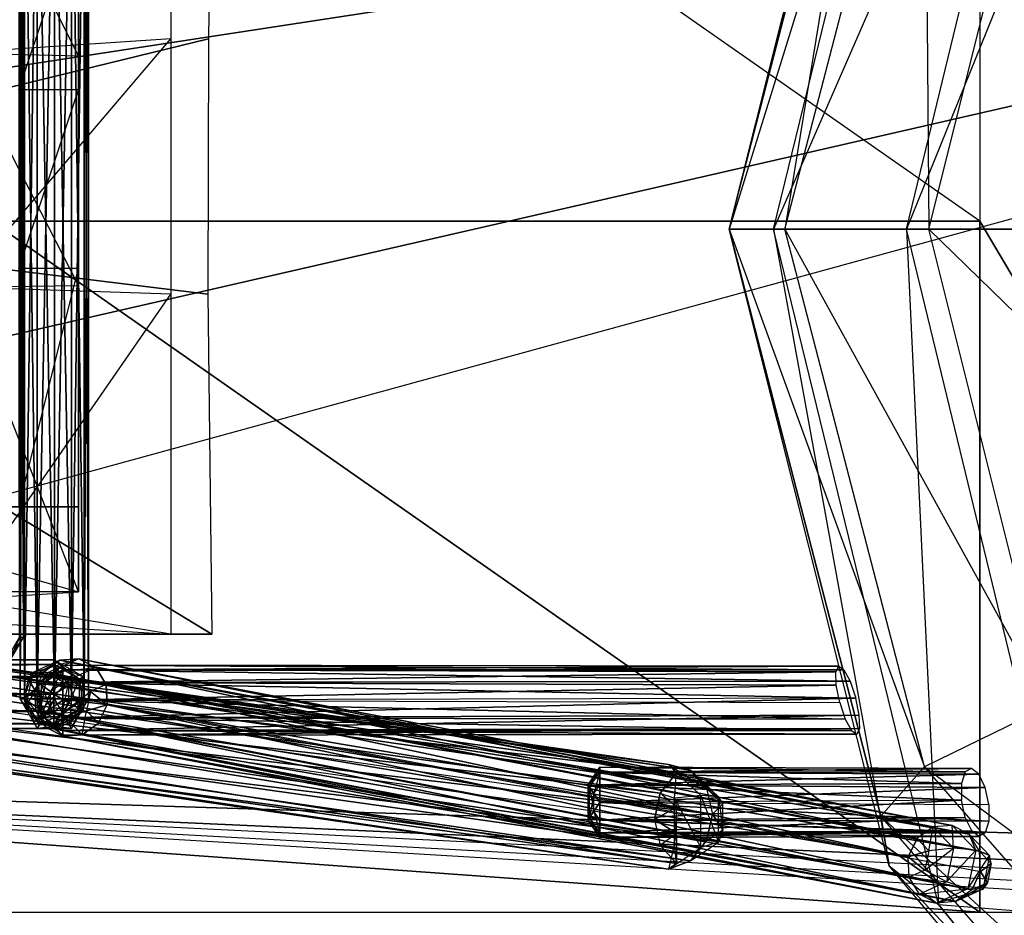
# Model space of a CAD drawing. Units: metres. Extents: x -1.19 to -0.621, y -0.17 to -0.021.
# Drawn here: x -0.81 to -0.774, y -0.12 to -0.087 of the extents above; entities that cross this region are included whole.
import ezdxf

# ---------------------------------------------------------------- set-up
doc = ezdxf.new("R2010")
doc.units = ezdxf.units.M

msp = doc.modelspace()

# ---------------------------------------------------------------- linework, layer by layer
for points in [[(-0.681768, -0.069529, -0.023832), (-0.681768, -0.120188, -0.023832), (-0.847393, -0.114958, -0.023832)], [(-0.847393, -0.082194, -0.023832), (-0.847393, -0.094858, -0.023832), (-0.681768, -0.069529, -0.023832)], [(-0.847393, -0.094858, -0.023832), (-0.847393, -0.107523, -0.023832), (-0.681768, -0.069529, -0.023832)], [(-0.847393, -0.107523, -0.023832), (-0.847393, -0.114958, -0.023832), (-0.681768, -0.069529, -0.023832)], [(-0.774893, -0.069529, 0.043249), (-0.774893, -0.094858, 0.043249), (-0.811143, -0.069529, 0.042885)], [(-0.774893, -0.094858, 0.043249), (-0.811143, -0.069529, 0.042885), (-0.811143, -0.094858, 0.042885)], [(-0.774893, -0.069529, 0.043249), (-0.774893, -0.094858, 0.043249), (-0.759893, -0.120188, 0.004603)], [(-0.774893, -0.069529, 0.043249), (-0.759893, -0.120188, 0.004603), (-0.759893, -0.069529, 0.004603)], [(-0.782455, -0.095154, 0.065178), (-0.776413, -0.070394, 0.063687), (-0.771486, -0.070005, 0.049519)], [(-0.777582, -0.095154, 0.050966), (-0.771486, -0.070005, 0.049519), (-0.782455, -0.095154, 0.065178)], [(-0.777582, -0.095154, 0.050966), (-0.771486, -0.070005, 0.049519), (-0.767461, -0.070134, 0.037761)], [(-0.773521, -0.095154, 0.038649), (-0.767461, -0.070134, 0.037761), (-0.777582, -0.095154, 0.050966)], [(-0.784079, -0.095154, 0.074653), (-0.778216, -0.07182, 0.074005), (-0.776413, -0.070394, 0.063687)], [(-0.782455, -0.095154, 0.065178), (-0.776413, -0.070394, 0.063687), (-0.784079, -0.095154, 0.074653)], [(-0.784079, -0.095154, 0.083654), (-0.77852, -0.073634, 0.083804), (-0.778216, -0.07182, 0.074005)], [(-0.784079, -0.095154, 0.074653), (-0.778216, -0.07182, 0.074005), (-0.784079, -0.095154, 0.083654)], [(-0.784079, -0.095154, 0.083654), (-0.77852, -0.073634, 0.083804), (-0.782048, -0.095154, 0.095024)], [(-0.782048, -0.095154, 0.095024), (-0.776918, -0.075449, 0.094987), (-0.77852, -0.073634, 0.083804)], [(-0.782048, -0.095154, 0.095024), (-0.776918, -0.075449, 0.094987), (-0.77677, -0.095154, 0.105446)], [(-0.77677, -0.095154, 0.105446), (-0.77239, -0.077653, 0.105059), (-0.776918, -0.075449, 0.094987)], [(-0.809914, -0.077659, 0.085895), (-0.809914, -0.11237, 0.085895), (-0.810083, -0.11237, 0.086316)], [(-0.809914, -0.077659, 0.085895), (-0.810083, -0.11237, 0.086316), (-0.810083, -0.077659, 0.086316)], [(-0.810083, -0.077659, 0.086316), (-0.810083, -0.11237, 0.086316), (-0.809914, -0.11237, 0.086738)], [(-0.810083, -0.077659, 0.086316), (-0.809914, -0.11237, 0.086738), (-0.809914, -0.077659, 0.086738)], [(-0.809454, -0.077659, 0.085586), (-0.809454, -0.11237, 0.085586), (-0.809914, -0.11237, 0.085895)], [(-0.809454, -0.077659, 0.085586), (-0.809914, -0.11237, 0.085895), (-0.809914, -0.077659, 0.085895)], [(-0.809914, -0.077659, 0.086738), (-0.809914, -0.11237, 0.086738), (-0.809454, -0.11237, 0.087046)], [(-0.809914, -0.077659, 0.086738), (-0.809454, -0.11237, 0.087046), (-0.809454, -0.077659, 0.087046)], [(-0.808825, -0.077659, 0.085473), (-0.808825, -0.11237, 0.085473), (-0.809454, -0.11237, 0.085586)], [(-0.808825, -0.077659, 0.085473), (-0.809454, -0.11237, 0.085586), (-0.809454, -0.077659, 0.085586)], [(-0.809454, -0.077659, 0.087046), (-0.809454, -0.11237, 0.087046), (-0.808825, -0.11237, 0.087159)], [(-0.809454, -0.077659, 0.087046), (-0.808825, -0.11237, 0.087159), (-0.808825, -0.077659, 0.087159)], [(-0.808825, -0.077659, 0.085473), (-0.808825, -0.11237, 0.085473), (-0.808197, -0.11237, 0.085586)], [(-0.808825, -0.077659, 0.085473), (-0.808197, -0.11237, 0.085586), (-0.808197, -0.077659, 0.085586)], [(-0.808197, -0.077659, 0.087046), (-0.808197, -0.11237, 0.087046), (-0.808825, -0.11237, 0.087159)], [(-0.808197, -0.077659, 0.087046), (-0.808825, -0.11237, 0.087159), (-0.808825, -0.077659, 0.087159)], [(-0.808197, -0.077659, 0.085586), (-0.808197, -0.11237, 0.085586), (-0.807737, -0.11237, 0.085895)], [(-0.808197, -0.077659, 0.085586), (-0.807737, -0.11237, 0.085895), (-0.807737, -0.077659, 0.085895)], [(-0.807737, -0.077659, 0.086738), (-0.807737, -0.11237, 0.086738), (-0.808197, -0.11237, 0.087046)], [(-0.807737, -0.077659, 0.086738), (-0.808197, -0.11237, 0.087046), (-0.808197, -0.077659, 0.087046)], [(-0.807737, -0.077659, 0.085895), (-0.807737, -0.11237, 0.085895), (-0.807568, -0.11237, 0.086316)], [(-0.807737, -0.077659, 0.085895), (-0.807568, -0.11237, 0.086316), (-0.807568, -0.077659, 0.086316)], [(-0.807568, -0.077659, 0.086316), (-0.807568, -0.11237, 0.086316), (-0.807737, -0.11237, 0.086738)], [(-0.807568, -0.077659, 0.086316), (-0.807737, -0.11237, 0.086738), (-0.807737, -0.077659, 0.086738)], [(-0.77677, -0.095154, 0.105446), (-0.77239, -0.077653, 0.105059), (-0.765806, -0.095154, 0.114921)], [(-0.824702, -0.078812, 0.068757), (-0.803048, -0.078812, 0.066961), (-0.82871, -0.094408, 0.068757)], [(-0.803048, -0.078812, 0.066961), (-0.803175, -0.08817, 0.066577), (-0.82871, -0.094408, 0.068757)], [(-0.812316, -0.080084, 0.063719), (-0.812316, -0.088679, 0.062511), (-0.804549, -0.078812, 0.062398)], [(-0.804549, -0.078812, 0.062398), (-0.804549, -0.08817, 0.062398), (-0.812316, -0.088679, 0.062511)], [(-0.807945, -0.080371, 0.052927), (-0.807945, -0.088794, 0.055345), (-0.812316, -0.080084, 0.063719)], [(-0.812316, -0.080084, 0.063719), (-0.812316, -0.088679, 0.062511), (-0.807945, -0.088794, 0.055345)], [(-0.810108, -0.079866, 0.111365), (-0.810108, -0.110118, 0.111365), (-0.809961, -0.110118, 0.111732)], [(-0.810108, -0.079866, 0.111365), (-0.809961, -0.110118, 0.111732), (-0.809961, -0.079866, 0.111732)], [(-0.809961, -0.079866, 0.111732), (-0.809961, -0.110118, 0.111732), (-0.810108, -0.110118, 0.1121)], [(-0.809961, -0.079866, 0.111732), (-0.810108, -0.110118, 0.1121), (-0.810108, -0.079866, 0.1121)], [(-0.807945, -0.083491, 0.039256), (-0.807945, -0.090041, 0.038651), (-0.807945, -0.080371, 0.052927)], [(-0.807945, -0.080371, 0.052927), (-0.807945, -0.088794, 0.055345), (-0.807945, -0.090041, 0.038651)], [(-0.810131, -0.083491, 0.036138), (-0.810131, -0.090041, 0.036339), (-0.807945, -0.083491, 0.039256)], [(-0.807945, -0.083491, 0.039256), (-0.807945, -0.090041, 0.038651), (-0.810131, -0.090041, 0.036339)], [(-0.803175, -0.08817, 0.066577), (-0.803193, -0.097528, 0.066523), (-0.82871, -0.094408, 0.068757)], [(-0.812316, -0.088679, 0.062511), (-0.812316, -0.097273, 0.062339), (-0.804549, -0.08817, 0.062398)], [(-0.804549, -0.08817, 0.062398), (-0.804549, -0.097528, 0.062398), (-0.812316, -0.097273, 0.062339)], [(-0.807945, -0.088794, 0.055345), (-0.807945, -0.097216, 0.05569), (-0.812316, -0.088679, 0.062511)], [(-0.812316, -0.088679, 0.062511), (-0.812316, -0.097273, 0.062339), (-0.807945, -0.097216, 0.05569)], [(-0.807945, -0.090041, 0.038651), (-0.807945, -0.096592, 0.038565), (-0.807945, -0.088794, 0.055345)], [(-0.807945, -0.088794, 0.055345), (-0.807945, -0.097216, 0.05569), (-0.807945, -0.096592, 0.038565)], [(-0.810131, -0.090041, 0.036339), (-0.810131, -0.096592, 0.036368), (-0.807945, -0.090041, 0.038651)], [(-0.807945, -0.090041, 0.038651), (-0.807945, -0.096592, 0.038565), (-0.810131, -0.096592, 0.036368)], [(-0.803193, -0.097528, 0.066523), (-0.803048, -0.110005, 0.066961), (-0.82871, -0.094408, 0.068757)], [(-0.803048, -0.110005, 0.066961), (-0.824702, -0.110005, 0.068757), (-0.82871, -0.094408, 0.068757)], [(-0.811143, -0.120188, 0.042885), (-0.774893, -0.120188, 0.043249), (-0.811143, -0.094858, 0.042885)], [(-0.811143, -0.094858, 0.042885), (-0.774893, -0.120188, 0.043249), (-0.774893, -0.094858, 0.043249)], [(-0.774893, -0.094858, 0.043249), (-0.774893, -0.120188, 0.043249), (-0.759893, -0.120188, 0.004603)], [(-0.776918, -0.114858, 0.094987), (-0.782048, -0.095154, 0.095024), (-0.784079, -0.095154, 0.083654)], [(-0.77852, -0.116673, 0.083804), (-0.784079, -0.095154, 0.083654), (-0.776918, -0.114858, 0.094987)], [(-0.77852, -0.116673, 0.083804), (-0.784079, -0.095154, 0.083654), (-0.784079, -0.095154, 0.074653)], [(-0.778216, -0.118488, 0.074005), (-0.784079, -0.095154, 0.074653), (-0.77852, -0.116673, 0.083804)], [(-0.778216, -0.118488, 0.074005), (-0.784079, -0.095154, 0.074653), (-0.782455, -0.095154, 0.065178)], [(-0.776413, -0.119914, 0.063687), (-0.782455, -0.095154, 0.065178), (-0.778216, -0.118488, 0.074005)], [(-0.776413, -0.119914, 0.063687), (-0.782455, -0.095154, 0.065178), (-0.777582, -0.095154, 0.050966)], [(-0.77239, -0.112654, 0.105059), (-0.77677, -0.095154, 0.105446), (-0.782048, -0.095154, 0.095024)], [(-0.776918, -0.114858, 0.094987), (-0.782048, -0.095154, 0.095024), (-0.77239, -0.112654, 0.105059)], [(-0.771486, -0.120303, 0.049519), (-0.777582, -0.095154, 0.050966), (-0.776413, -0.119914, 0.063687)], [(-0.771486, -0.120303, 0.049519), (-0.777582, -0.095154, 0.050966), (-0.773521, -0.095154, 0.038649)], [(-0.762517, -0.109024, 0.114429), (-0.765806, -0.095154, 0.114921), (-0.77677, -0.095154, 0.105446)], [(-0.77239, -0.112654, 0.105059), (-0.77677, -0.095154, 0.105446), (-0.762517, -0.109024, 0.114429)], [(-0.810131, -0.096592, 0.036368), (-0.810131, -0.105326, 0.036138), (-0.807945, -0.096592, 0.038565)], [(-0.807945, -0.096592, 0.038565), (-0.807945, -0.105326, 0.039256), (-0.810131, -0.105326, 0.036138)], [(-0.807945, -0.096592, 0.038565), (-0.807945, -0.105326, 0.039256), (-0.807945, -0.097216, 0.05569)], [(-0.807945, -0.097216, 0.05569), (-0.807945, -0.108445, 0.052927), (-0.812316, -0.097273, 0.062339)], [(-0.812316, -0.097273, 0.062339), (-0.812316, -0.108733, 0.063719), (-0.804549, -0.097528, 0.062398)], [(-0.812316, -0.097273, 0.062339), (-0.812316, -0.108733, 0.063719), (-0.807945, -0.108445, 0.052927)], [(-0.807945, -0.097216, 0.05569), (-0.807945, -0.108445, 0.052927), (-0.807945, -0.105326, 0.039256)], [(-0.804549, -0.097528, 0.062398), (-0.804549, -0.110005, 0.062398), (-0.812316, -0.108733, 0.063719)], [(-0.810131, -0.105326, 0.036138), (-0.82106, -0.105326, 0.036377), (-0.807945, -0.105326, 0.039256)], [(-0.807945, -0.105326, 0.039256), (-0.818874, -0.105326, 0.042853), (-0.82106, -0.105326, 0.036377)], [(-0.807945, -0.108445, 0.052927), (-0.819602, -0.108445, 0.047171), (-0.818874, -0.105326, 0.042853)], [(-0.807945, -0.105326, 0.039256), (-0.818874, -0.105326, 0.042853), (-0.807945, -0.108445, 0.052927)], [(-0.807945, -0.108445, 0.052927), (-0.819602, -0.108445, 0.047171), (-0.812316, -0.108733, 0.063719)], [(-0.804549, -0.110005, 0.062398), (-0.828345, -0.110005, 0.06444), (-0.825431, -0.108733, 0.064435)], [(-0.812316, -0.108733, 0.063719), (-0.825431, -0.108733, 0.064435), (-0.804549, -0.110005, 0.062398)], [(-0.82471, -0.109639, 0.084956), (-0.786307, -0.114781, 0.046653), (-0.823904, -0.109333, 0.085289)], [(-0.823904, -0.109333, 0.085289), (-0.786307, -0.114781, 0.046653), (-0.7855, -0.114988, 0.047019)], [(-0.823904, -0.109333, 0.085289), (-0.7855, -0.114988, 0.047019), (-0.823097, -0.10954, 0.085655)], [(-0.825301, -0.110376, 0.084744), (-0.786019, -0.115087, 0.04632), (-0.82471, -0.109639, 0.084956)], [(-0.82471, -0.109639, 0.084956), (-0.786019, -0.115087, 0.04632), (-0.786307, -0.114781, 0.046653)], [(-0.823097, -0.10954, 0.085655), (-0.7855, -0.114988, 0.047019), (-0.78491, -0.115653, 0.047319)], [(-0.823097, -0.10954, 0.085655), (-0.78491, -0.115653, 0.047319), (-0.822507, -0.110205, 0.085955)], [(-0.804549, -0.110005, 0.062398), (-0.828345, -0.110005, 0.06444), (-0.803048, -0.110005, 0.066961)], [(-0.803048, -0.110005, 0.066961), (-0.824702, -0.110005, 0.068757), (-0.828345, -0.110005, 0.06444)], [(-0.825517, -0.111346, 0.084711), (-0.786609, -0.115824, 0.046109), (-0.825301, -0.110376, 0.084744)], [(-0.825301, -0.110376, 0.084744), (-0.786609, -0.115824, 0.046109), (-0.786019, -0.115087, 0.04632)], [(-0.822507, -0.110205, 0.085955), (-0.78491, -0.115653, 0.047319), (-0.784694, -0.116597, 0.047474)], [(-0.822507, -0.110205, 0.085955), (-0.784694, -0.116597, 0.047474), (-0.822291, -0.111149, 0.086109)], [(-0.810509, -0.111067, 0.111732), (-0.809961, -0.110118, 0.111732), (-0.810582, -0.11094, 0.1121)], [(-0.810582, -0.11094, 0.1121), (-0.810108, -0.110118, 0.1121), (-0.809961, -0.110118, 0.111732)], [(-0.810509, -0.111067, 0.111732), (-0.809961, -0.110118, 0.111732), (-0.810108, -0.110118, 0.111365)], [(-0.843551, -0.111108, 0.085895), (-0.80884, -0.111108, 0.085895), (-0.80884, -0.110939, 0.086316)], [(-0.843551, -0.111108, 0.085895), (-0.80884, -0.110939, 0.086316), (-0.843551, -0.110939, 0.086316)], [(-0.843551, -0.110939, 0.086316), (-0.80884, -0.110939, 0.086316), (-0.80884, -0.111108, 0.086738)], [(-0.843551, -0.110939, 0.086316), (-0.80884, -0.111108, 0.086738), (-0.843551, -0.111108, 0.086738)], [(-0.843551, -0.111568, 0.085586), (-0.80884, -0.111568, 0.085586), (-0.80884, -0.111108, 0.085895)], [(-0.843551, -0.111568, 0.085586), (-0.80884, -0.111108, 0.085895), (-0.843551, -0.111108, 0.085895)], [(-0.843551, -0.111108, 0.086738), (-0.80884, -0.111108, 0.086738), (-0.80884, -0.111568, 0.087046)], [(-0.843551, -0.111108, 0.086738), (-0.80884, -0.111568, 0.087046), (-0.843551, -0.111568, 0.087046)], [(-0.822507, -0.112119, 0.086076), (-0.784694, -0.116597, 0.047474), (-0.822291, -0.111149, 0.086109)], [(-0.809214, -0.111378, 0.085118), (-0.809789, -0.111637, 0.085985), (-0.808624, -0.110955, 0.085249)], [(-0.808624, -0.110955, 0.085249), (-0.809619, -0.111405, 0.08675), (-0.809789, -0.111637, 0.085985)], [(-0.808624, -0.110955, 0.085249), (-0.809619, -0.111405, 0.08675), (-0.807924, -0.110899, 0.085427)], [(-0.807924, -0.110899, 0.085427), (-0.809073, -0.111418, 0.087161), (-0.809619, -0.111405, 0.08675)], [(-0.809416, -0.111775, 0.08586), (-0.808513, -0.11113, 0.08586), (-0.808513, -0.111303, 0.085215)], [(-0.809416, -0.111775, 0.08586), (-0.808513, -0.11113, 0.08586), (-0.809295, -0.111861, 0.086504)], [(-0.809295, -0.111861, 0.086504), (-0.808513, -0.111303, 0.086504), (-0.808513, -0.11113, 0.08586)], [(-0.777197, -0.117491, 0.029868), (-0.809214, -0.111378, 0.085118), (-0.808624, -0.110955, 0.085249)], [(-0.807924, -0.110899, 0.085427), (-0.809073, -0.111418, 0.087161), (-0.807301, -0.111223, 0.085606)], [(-0.807751, -0.111568, 0.086316), (-0.80884, -0.110939, 0.086316), (-0.80884, -0.111108, 0.085895)], [(-0.807751, -0.111568, 0.086316), (-0.80884, -0.110939, 0.086316), (-0.807897, -0.111652, 0.086738)], [(-0.807897, -0.111652, 0.086738), (-0.80884, -0.111108, 0.086738), (-0.80884, -0.110939, 0.086316)], [(-0.807897, -0.111652, 0.085895), (-0.80884, -0.111108, 0.085895), (-0.80884, -0.111568, 0.085586)], [(-0.807897, -0.111652, 0.085895), (-0.80884, -0.111108, 0.085895), (-0.807751, -0.111568, 0.086316)], [(-0.807897, -0.111652, 0.086738), (-0.80884, -0.111108, 0.086738), (-0.808295, -0.111882, 0.087046)], [(-0.808295, -0.111882, 0.087046), (-0.80884, -0.111568, 0.087046), (-0.80884, -0.111108, 0.086738)], [(-0.776606, -0.117069, 0.029999), (-0.808624, -0.110955, 0.085249), (-0.807924, -0.110899, 0.085427)], [(-0.777197, -0.117491, 0.029868), (-0.808624, -0.110955, 0.085249), (-0.776606, -0.117069, 0.029999)], [(-0.808513, -0.111303, 0.085215), (-0.78007, -0.111174, 0.08586), (-0.808513, -0.11113, 0.08586)], [(-0.808513, -0.11113, 0.08586), (-0.78007, -0.111174, 0.08586), (-0.779877, -0.111301, 0.086492)], [(-0.808513, -0.11113, 0.08586), (-0.779877, -0.111301, 0.086492), (-0.808513, -0.111303, 0.086504)], [(-0.808513, -0.111303, 0.085215), (-0.780174, -0.111381, 0.085228), (-0.78007, -0.111174, 0.08586)], [(-0.776606, -0.117069, 0.029999), (-0.807924, -0.110899, 0.085427), (-0.775906, -0.117012, 0.030178)], [(-0.775906, -0.117012, 0.030178), (-0.807924, -0.110899, 0.085427), (-0.807301, -0.111223, 0.085606)], [(-0.825517, -0.111346, 0.084711), (-0.786826, -0.116794, 0.046076), (-0.786609, -0.115824, 0.046109)], [(-0.825517, -0.111346, 0.084711), (-0.786826, -0.116794, 0.046076), (-0.786609, -0.117738, 0.04623)], [(-0.825517, -0.111346, 0.084711), (-0.786609, -0.117738, 0.04623), (-0.825301, -0.11229, 0.084866)], [(-0.809789, -0.111637, 0.085985), (-0.809933, -0.112348, 0.085986), (-0.809619, -0.111405, 0.08675)], [(-0.809619, -0.111405, 0.08675), (-0.80987, -0.112637, 0.086751), (-0.809933, -0.112348, 0.085986)], [(-0.809619, -0.111405, 0.08675), (-0.80987, -0.112637, 0.086751), (-0.809073, -0.111418, 0.087161)], [(-0.809073, -0.111418, 0.087161), (-0.809362, -0.112841, 0.087162), (-0.80987, -0.112637, 0.086751)], [(-0.809536, -0.112053, 0.085071), (-0.809214, -0.111378, 0.085118), (-0.809789, -0.111637, 0.085985)], [(-0.777518, -0.118167, 0.029821), (-0.809536, -0.112053, 0.085071), (-0.809214, -0.111378, 0.085118)], [(-0.809295, -0.111861, 0.085215), (-0.808513, -0.111303, 0.085215), (-0.809416, -0.111775, 0.08586)], [(-0.809073, -0.111418, 0.087161), (-0.809362, -0.112841, 0.087162), (-0.808296, -0.111673, 0.087108)], [(-0.809295, -0.111861, 0.085215), (-0.808513, -0.111303, 0.085215), (-0.808513, -0.111775, 0.084743)], [(-0.809295, -0.111861, 0.086504), (-0.808513, -0.111303, 0.086504), (-0.808965, -0.112097, 0.086976)], [(-0.777518, -0.118167, 0.029821), (-0.809214, -0.111378, 0.085118), (-0.777197, -0.117491, 0.029868)], [(-0.807301, -0.111223, 0.085606), (-0.808296, -0.111673, 0.087108), (-0.809073, -0.111418, 0.087161)], [(-0.808965, -0.112097, 0.086976), (-0.808513, -0.111775, 0.086976), (-0.808513, -0.111303, 0.086504)], [(-0.808513, -0.111303, 0.086504), (-0.779877, -0.111301, 0.086492), (-0.779646, -0.111728, 0.086954)], [(-0.808513, -0.111775, 0.084743), (-0.780174, -0.111381, 0.085228), (-0.808513, -0.111303, 0.085215)], [(-0.808513, -0.111303, 0.086504), (-0.779646, -0.111728, 0.086954), (-0.808513, -0.111775, 0.086976)], [(-0.808513, -0.111775, 0.084743), (-0.78016, -0.111866, 0.084765), (-0.780174, -0.111381, 0.085228)], [(-0.807301, -0.111223, 0.085606), (-0.808296, -0.111673, 0.087108), (-0.806923, -0.111842, 0.085738)], [(-0.775906, -0.117012, 0.030178), (-0.807301, -0.111223, 0.085606), (-0.775284, -0.117337, 0.030357)], [(-0.775284, -0.117337, 0.030357), (-0.807301, -0.111223, 0.085606), (-0.806923, -0.111842, 0.085738)], [(-0.843551, -0.112197, 0.085473), (-0.80884, -0.112197, 0.085473), (-0.80884, -0.111568, 0.085586)], [(-0.843551, -0.112197, 0.085473), (-0.80884, -0.111568, 0.085586), (-0.843551, -0.111568, 0.085586)], [(-0.843551, -0.111568, 0.087046), (-0.80884, -0.111568, 0.087046), (-0.80884, -0.112197, 0.087159)], [(-0.843551, -0.111568, 0.087046), (-0.80884, -0.112197, 0.087159), (-0.843551, -0.112197, 0.087159)], [(-0.809536, -0.112053, 0.085071), (-0.809789, -0.111637, 0.085985), (-0.809933, -0.112348, 0.085986)], [(-0.809416, -0.113064, 0.08586), (-0.809416, -0.111775, 0.08586), (-0.809295, -0.111861, 0.085215)], [(-0.809416, -0.113064, 0.08586), (-0.809416, -0.111775, 0.08586), (-0.809295, -0.112977, 0.086504)], [(-0.809295, -0.112977, 0.086504), (-0.809295, -0.111861, 0.086504), (-0.809416, -0.111775, 0.08586)], [(-0.809295, -0.112977, 0.085215), (-0.809295, -0.111861, 0.085215), (-0.809416, -0.113064, 0.08586)], [(-0.808296, -0.111673, 0.087108), (-0.808547, -0.112905, 0.087109), (-0.809362, -0.112841, 0.087162)], [(-0.808965, -0.112097, 0.084743), (-0.808513, -0.111775, 0.084743), (-0.809295, -0.111861, 0.085215)], [(-0.809295, -0.112977, 0.085215), (-0.809295, -0.111861, 0.085215), (-0.808965, -0.112097, 0.084743)], [(-0.809295, -0.112977, 0.086504), (-0.809295, -0.111861, 0.086504), (-0.808965, -0.112742, 0.086976)], [(-0.808965, -0.112742, 0.086976), (-0.808965, -0.112097, 0.086976), (-0.809295, -0.111861, 0.086504)], [(-0.808513, -0.112419, 0.084571), (-0.808965, -0.112097, 0.084743), (-0.808513, -0.111775, 0.084743)], [(-0.808965, -0.112097, 0.086976), (-0.808513, -0.111775, 0.086976), (-0.808513, -0.112419, 0.087149)], [(-0.80884, -0.112197, 0.085473), (-0.808295, -0.111882, 0.085586), (-0.80884, -0.111568, 0.085586)], [(-0.808295, -0.111882, 0.085586), (-0.80884, -0.111568, 0.085586), (-0.807897, -0.111652, 0.085895)], [(-0.808295, -0.111882, 0.087046), (-0.80884, -0.111568, 0.087046), (-0.80884, -0.112197, 0.087159)], [(-0.80884, -0.112197, 0.085473), (-0.808295, -0.112511, 0.085586), (-0.808295, -0.111882, 0.085586)], [(-0.808295, -0.112511, 0.087046), (-0.808295, -0.111882, 0.087046), (-0.80884, -0.112197, 0.087159)], [(-0.808296, -0.111673, 0.087108), (-0.808547, -0.112905, 0.087109), (-0.807497, -0.112102, 0.086605)], [(-0.808513, -0.111775, 0.086976), (-0.779646, -0.111728, 0.086954), (-0.77944, -0.11234, 0.087123)], [(-0.808513, -0.112419, 0.084571), (-0.78016, -0.111866, 0.084765), (-0.808513, -0.111775, 0.084743)], [(-0.808513, -0.111775, 0.086976), (-0.77944, -0.11234, 0.087123), (-0.808513, -0.112419, 0.087149)], [(-0.808513, -0.112419, 0.084571), (-0.780033, -0.112499, 0.084596), (-0.78016, -0.111866, 0.084765)], [(-0.806923, -0.111842, 0.085738), (-0.807497, -0.112102, 0.086605), (-0.808296, -0.111673, 0.087108)], [(-0.807897, -0.112741, 0.085895), (-0.807897, -0.111652, 0.085895), (-0.808295, -0.111882, 0.085586)], [(-0.807897, -0.112741, 0.086738), (-0.807897, -0.111652, 0.086738), (-0.808295, -0.112511, 0.087046)], [(-0.808295, -0.112511, 0.087046), (-0.808295, -0.111882, 0.087046), (-0.807897, -0.111652, 0.086738)], [(-0.808295, -0.112511, 0.085586), (-0.808295, -0.111882, 0.085586), (-0.807897, -0.112741, 0.085895)], [(-0.807751, -0.112825, 0.086316), (-0.807751, -0.111568, 0.086316), (-0.807897, -0.111652, 0.085895)], [(-0.807751, -0.112825, 0.086316), (-0.807751, -0.111568, 0.086316), (-0.807897, -0.112741, 0.086738)], [(-0.807897, -0.112741, 0.086738), (-0.807897, -0.111652, 0.086738), (-0.807751, -0.111568, 0.086316)], [(-0.807897, -0.112741, 0.085895), (-0.807897, -0.111652, 0.085895), (-0.807751, -0.112825, 0.086316)], [(-0.806923, -0.111842, 0.085738), (-0.807497, -0.112102, 0.086605), (-0.80689, -0.112589, 0.085786)], [(-0.775284, -0.117337, 0.030357), (-0.806923, -0.111842, 0.085738), (-0.774905, -0.117956, 0.030488)], [(-0.774905, -0.117956, 0.030488), (-0.806923, -0.111842, 0.085738), (-0.80689, -0.112589, 0.085786)], [(-0.843551, -0.112197, 0.085473), (-0.80884, -0.112197, 0.085473), (-0.80884, -0.112825, 0.085586)], [(-0.843551, -0.112197, 0.085473), (-0.80884, -0.112825, 0.085586), (-0.843551, -0.112825, 0.085586)], [(-0.843551, -0.112825, 0.087046), (-0.80884, -0.112825, 0.087046), (-0.80884, -0.112197, 0.087159)], [(-0.843551, -0.112825, 0.087046), (-0.80884, -0.112197, 0.087159), (-0.843551, -0.112197, 0.087159)], [(-0.823097, -0.112856, 0.085865), (-0.78491, -0.117568, 0.047441), (-0.822507, -0.112119, 0.086076)], [(-0.822507, -0.112119, 0.086076), (-0.78491, -0.117568, 0.047441), (-0.784694, -0.116597, 0.047474)], [(-0.809536, -0.112053, 0.085071), (-0.809933, -0.112348, 0.085986), (-0.809503, -0.1128, 0.085119)], [(-0.777518, -0.118167, 0.029821), (-0.809536, -0.112053, 0.085071), (-0.809503, -0.1128, 0.085119)], [(-0.808965, -0.112742, 0.084743), (-0.808965, -0.112097, 0.084743), (-0.809295, -0.112977, 0.085215)], [(-0.808513, -0.112419, 0.084571), (-0.808965, -0.112742, 0.084743), (-0.808965, -0.112097, 0.084743)], [(-0.808965, -0.112742, 0.086976), (-0.808965, -0.112097, 0.086976), (-0.808513, -0.112419, 0.087149)], [(-0.80884, -0.112197, 0.085473), (-0.80884, -0.112825, 0.085586), (-0.808295, -0.112511, 0.085586)], [(-0.80884, -0.112825, 0.087046), (-0.808295, -0.112511, 0.087046), (-0.80884, -0.112197, 0.087159)], [(-0.807497, -0.112102, 0.086605), (-0.807642, -0.112813, 0.086605), (-0.808547, -0.112905, 0.087109)], [(-0.807497, -0.112102, 0.086605), (-0.807642, -0.112813, 0.086605), (-0.80689, -0.112589, 0.085786)], [(-0.825301, -0.11229, 0.084866), (-0.786609, -0.117738, 0.04623), (-0.786019, -0.118403, 0.04653)], [(-0.825301, -0.11229, 0.084866), (-0.786019, -0.118403, 0.04653), (-0.82471, -0.112955, 0.085166)], [(-0.809914, -0.11237, 0.085895), (-0.80937, -0.113313, 0.085895), (-0.810083, -0.11237, 0.086316)], [(-0.810083, -0.11237, 0.086316), (-0.809454, -0.113459, 0.086316), (-0.80937, -0.113313, 0.085895)], [(-0.810083, -0.11237, 0.086316), (-0.809454, -0.113459, 0.086316), (-0.809914, -0.11237, 0.086738)], [(-0.809933, -0.112348, 0.085986), (-0.809503, -0.1128, 0.085119), (-0.80987, -0.112637, 0.086751)], [(-0.809454, -0.11237, 0.085586), (-0.80914, -0.112915, 0.085586), (-0.809914, -0.11237, 0.085895)], [(-0.809914, -0.11237, 0.085895), (-0.80937, -0.113313, 0.085895), (-0.80914, -0.112915, 0.085586)], [(-0.809914, -0.11237, 0.086738), (-0.80937, -0.113313, 0.086738), (-0.809454, -0.113459, 0.086316)], [(-0.809914, -0.11237, 0.086738), (-0.80937, -0.113313, 0.086738), (-0.809454, -0.11237, 0.087046)], [(-0.808825, -0.11237, 0.085473), (-0.809454, -0.11237, 0.085586), (-0.80914, -0.112915, 0.085586)], [(-0.809454, -0.11237, 0.087046), (-0.80914, -0.112915, 0.087046), (-0.80937, -0.113313, 0.086738)], [(-0.809454, -0.11237, 0.087046), (-0.80914, -0.112915, 0.087046), (-0.808825, -0.11237, 0.087159)], [(-0.808825, -0.11237, 0.085473), (-0.80914, -0.112915, 0.085586), (-0.808511, -0.112915, 0.085586)], [(-0.80914, -0.112915, 0.087046), (-0.808511, -0.112915, 0.087046), (-0.808825, -0.11237, 0.087159)], [(-0.808513, -0.112419, 0.084571), (-0.808513, -0.113064, 0.084743), (-0.808965, -0.112742, 0.084743)], [(-0.808513, -0.113064, 0.086976), (-0.808965, -0.112742, 0.086976), (-0.808513, -0.112419, 0.087149)], [(-0.80884, -0.112825, 0.085586), (-0.808295, -0.112511, 0.085586), (-0.80884, -0.113286, 0.085895)], [(-0.80884, -0.113286, 0.085895), (-0.807897, -0.112741, 0.085895), (-0.808295, -0.112511, 0.085586)], [(-0.80884, -0.112825, 0.087046), (-0.808295, -0.112511, 0.087046), (-0.807897, -0.112741, 0.086738)], [(-0.808825, -0.11237, 0.085473), (-0.808511, -0.112915, 0.085586), (-0.808197, -0.11237, 0.085586)], [(-0.808511, -0.112915, 0.087046), (-0.808197, -0.11237, 0.087046), (-0.808825, -0.11237, 0.087159)], [(-0.808513, -0.113064, 0.086976), (-0.779313, -0.112973, 0.086954), (-0.77944, -0.11234, 0.087123)], [(-0.808513, -0.113064, 0.086976), (-0.77944, -0.11234, 0.087123), (-0.808513, -0.112419, 0.087149)], [(-0.808513, -0.112419, 0.084571), (-0.780033, -0.112499, 0.084596), (-0.779827, -0.113111, 0.084765)], [(-0.808513, -0.112419, 0.084571), (-0.779827, -0.113111, 0.084765), (-0.808513, -0.113064, 0.084743)], [(-0.808511, -0.112915, 0.085586), (-0.808197, -0.11237, 0.085586), (-0.808281, -0.113313, 0.085895)], [(-0.808281, -0.113313, 0.086738), (-0.807737, -0.11237, 0.086738), (-0.808511, -0.112915, 0.087046)], [(-0.808511, -0.112915, 0.087046), (-0.808197, -0.11237, 0.087046), (-0.807737, -0.11237, 0.086738)], [(-0.808281, -0.113313, 0.085895), (-0.807737, -0.11237, 0.085895), (-0.808197, -0.11237, 0.085586)], [(-0.808281, -0.113313, 0.085895), (-0.807737, -0.11237, 0.085895), (-0.808197, -0.113459, 0.086316)], [(-0.808197, -0.113459, 0.086316), (-0.807568, -0.11237, 0.086316), (-0.808281, -0.113313, 0.086738)], [(-0.808281, -0.113313, 0.086738), (-0.807737, -0.11237, 0.086738), (-0.807568, -0.11237, 0.086316)], [(-0.808197, -0.113459, 0.086316), (-0.807568, -0.11237, 0.086316), (-0.807737, -0.11237, 0.085895)], [(-0.807642, -0.112813, 0.086605), (-0.807212, -0.113265, 0.085739), (-0.80689, -0.112589, 0.085786)], [(-0.775194, -0.119379, 0.03049), (-0.807212, -0.113265, 0.085739), (-0.80689, -0.112589, 0.085786)], [(-0.775194, -0.119379, 0.03049), (-0.80689, -0.112589, 0.085786), (-0.774873, -0.118703, 0.030537)], [(-0.774905, -0.117956, 0.030488), (-0.80689, -0.112589, 0.085786), (-0.774873, -0.118703, 0.030537)], [(-0.843551, -0.112825, 0.085586), (-0.80884, -0.112825, 0.085586), (-0.80884, -0.113286, 0.085895)], [(-0.843551, -0.112825, 0.085586), (-0.80884, -0.113286, 0.085895), (-0.843551, -0.113286, 0.085895)], [(-0.843551, -0.113286, 0.086738), (-0.80884, -0.113286, 0.086738), (-0.80884, -0.112825, 0.087046)], [(-0.843551, -0.113286, 0.086738), (-0.80884, -0.112825, 0.087046), (-0.843551, -0.112825, 0.087046)], [(-0.82471, -0.112955, 0.085166), (-0.786019, -0.118403, 0.04653), (-0.786307, -0.11861, 0.046896)], [(-0.82471, -0.112955, 0.085166), (-0.786307, -0.11861, 0.046896), (-0.823904, -0.113162, 0.085532)], [(-0.823904, -0.113162, 0.085532), (-0.7855, -0.118304, 0.047229), (-0.823097, -0.112856, 0.085865)], [(-0.823097, -0.112856, 0.085865), (-0.7855, -0.118304, 0.047229), (-0.78491, -0.117568, 0.047441)], [(-0.80987, -0.112637, 0.086751), (-0.809125, -0.113419, 0.085251), (-0.809503, -0.1128, 0.085119)], [(-0.80987, -0.112637, 0.086751), (-0.809125, -0.113419, 0.085251), (-0.809362, -0.112841, 0.087162)], [(-0.777518, -0.118167, 0.029821), (-0.809503, -0.1128, 0.085119), (-0.777486, -0.118914, 0.02987)], [(-0.777486, -0.118914, 0.02987), (-0.809503, -0.1128, 0.085119), (-0.809125, -0.113419, 0.085251)], [(-0.808513, -0.113708, 0.08586), (-0.809416, -0.113064, 0.08586), (-0.809295, -0.112977, 0.085215)], [(-0.808513, -0.113536, 0.086504), (-0.809295, -0.112977, 0.086504), (-0.809416, -0.113064, 0.08586)], [(-0.80914, -0.112915, 0.085586), (-0.808511, -0.112915, 0.085586), (-0.80937, -0.113313, 0.085895)], [(-0.80937, -0.113313, 0.085895), (-0.808281, -0.113313, 0.085895), (-0.808511, -0.112915, 0.085586)], [(-0.80937, -0.113313, 0.086738), (-0.808281, -0.113313, 0.086738), (-0.80914, -0.112915, 0.087046)], [(-0.809362, -0.112841, 0.087162), (-0.808502, -0.113744, 0.08543), (-0.809125, -0.113419, 0.085251)], [(-0.809362, -0.112841, 0.087162), (-0.808502, -0.113744, 0.08543), (-0.808547, -0.112905, 0.087109)], [(-0.808513, -0.113536, 0.085215), (-0.809295, -0.112977, 0.085215), (-0.808965, -0.112742, 0.084743)], [(-0.808513, -0.113064, 0.086976), (-0.808965, -0.112742, 0.086976), (-0.809295, -0.112977, 0.086504)], [(-0.808513, -0.113536, 0.085215), (-0.809295, -0.112977, 0.085215), (-0.808513, -0.113708, 0.08586)], [(-0.808513, -0.113536, 0.086504), (-0.809295, -0.112977, 0.086504), (-0.808513, -0.113064, 0.086976)], [(-0.80914, -0.112915, 0.087046), (-0.808511, -0.112915, 0.087046), (-0.808281, -0.113313, 0.086738)], [(-0.808513, -0.113064, 0.084743), (-0.808965, -0.112742, 0.084743), (-0.808513, -0.113536, 0.085215)], [(-0.80884, -0.113286, 0.085895), (-0.807897, -0.112741, 0.085895), (-0.80884, -0.113454, 0.086316)], [(-0.80884, -0.113454, 0.086316), (-0.807751, -0.112825, 0.086316), (-0.807897, -0.112741, 0.085895)], [(-0.80884, -0.113286, 0.086738), (-0.807897, -0.112741, 0.086738), (-0.807751, -0.112825, 0.086316)], [(-0.80884, -0.113286, 0.086738), (-0.807897, -0.112741, 0.086738), (-0.80884, -0.112825, 0.087046)], [(-0.80884, -0.113454, 0.086316), (-0.807751, -0.112825, 0.086316), (-0.80884, -0.113286, 0.086738)], [(-0.808547, -0.112905, 0.087109), (-0.807802, -0.113687, 0.085609), (-0.807642, -0.112813, 0.086605)], [(-0.808547, -0.112905, 0.087109), (-0.807802, -0.113687, 0.085609), (-0.808502, -0.113744, 0.08543)], [(-0.808513, -0.113536, 0.086504), (-0.779299, -0.113458, 0.086492), (-0.779313, -0.112973, 0.086954)], [(-0.808513, -0.113536, 0.086504), (-0.779313, -0.112973, 0.086954), (-0.808513, -0.113064, 0.086976)], [(-0.807642, -0.112813, 0.086605), (-0.807212, -0.113265, 0.085739), (-0.807802, -0.113687, 0.085609)], [(-0.759918, -0.12749, 0.104175), (-0.77239, -0.112654, 0.105059), (-0.776918, -0.114858, 0.094987)], [(-0.843551, -0.113286, 0.085895), (-0.80884, -0.113286, 0.085895), (-0.80884, -0.113454, 0.086316)], [(-0.843551, -0.113286, 0.085895), (-0.80884, -0.113454, 0.086316), (-0.843551, -0.113454, 0.086316)], [(-0.843551, -0.113454, 0.086316), (-0.80884, -0.113454, 0.086316), (-0.80884, -0.113286, 0.086738)], [(-0.843551, -0.113454, 0.086316), (-0.80884, -0.113286, 0.086738), (-0.843551, -0.113286, 0.086738)], [(-0.823904, -0.113162, 0.085532), (-0.786307, -0.11861, 0.046896), (-0.7855, -0.118304, 0.047229)], [(-0.80937, -0.113313, 0.085895), (-0.808281, -0.113313, 0.085895), (-0.809454, -0.113459, 0.086316)], [(-0.809454, -0.113459, 0.086316), (-0.808197, -0.113459, 0.086316), (-0.808281, -0.113313, 0.085895)], [(-0.809454, -0.113459, 0.086316), (-0.808197, -0.113459, 0.086316), (-0.80937, -0.113313, 0.086738)], [(-0.808513, -0.113708, 0.08586), (-0.809416, -0.113064, 0.08586), (-0.808513, -0.113536, 0.086504)], [(-0.80937, -0.113313, 0.086738), (-0.808281, -0.113313, 0.086738), (-0.808197, -0.113459, 0.086316)], [(-0.808513, -0.113064, 0.084743), (-0.779827, -0.113111, 0.084765), (-0.779596, -0.113537, 0.085228)], [(-0.808513, -0.113064, 0.084743), (-0.779596, -0.113537, 0.085228), (-0.808513, -0.113536, 0.085215)], [(-0.775785, -0.119801, 0.030359), (-0.807802, -0.113687, 0.085609), (-0.807212, -0.113265, 0.085739)], [(-0.775785, -0.119801, 0.030359), (-0.807212, -0.113265, 0.085739), (-0.775194, -0.119379, 0.03049)], [(-0.777486, -0.118914, 0.02987), (-0.809125, -0.113419, 0.085251), (-0.777108, -0.119533, 0.030001)], [(-0.777108, -0.119533, 0.030001), (-0.809125, -0.113419, 0.085251), (-0.808502, -0.113744, 0.08543)], [(-0.808513, -0.113708, 0.08586), (-0.779403, -0.113664, 0.08586), (-0.779299, -0.113458, 0.086492)], [(-0.808513, -0.113708, 0.08586), (-0.779299, -0.113458, 0.086492), (-0.808513, -0.113536, 0.086504)], [(-0.808513, -0.113536, 0.085215), (-0.779596, -0.113537, 0.085228), (-0.779403, -0.113664, 0.08586)], [(-0.808513, -0.113536, 0.085215), (-0.779403, -0.113664, 0.08586), (-0.808513, -0.113708, 0.08586)], [(-0.776485, -0.119857, 0.03018), (-0.808502, -0.113744, 0.08543), (-0.807802, -0.113687, 0.085609)], [(-0.776485, -0.119857, 0.03018), (-0.807802, -0.113687, 0.085609), (-0.775785, -0.119801, 0.030359)], [(-0.777108, -0.119533, 0.030001), (-0.808502, -0.113744, 0.08543), (-0.776485, -0.119857, 0.03018)], [(-0.785127, -0.115909, 0.045502), (-0.786307, -0.114781, 0.046653), (-0.786019, -0.115087, 0.04632)], [(-0.785127, -0.115909, 0.045502), (-0.786307, -0.114781, 0.046653), (-0.784479, -0.115965, 0.046022)], [(-0.784479, -0.115965, 0.046022), (-0.7855, -0.114988, 0.047019), (-0.786307, -0.114781, 0.046653)], [(-0.811143, -0.120188, 0.042885), (-0.774893, -0.120188, 0.043249), (-0.847393, -0.114958, 0.009343)], [(-0.847393, -0.114958, -0.023832), (-0.847393, -0.114958, -0.007244), (-0.774893, -0.120188, 0.043249)], [(-0.847393, -0.114958, -0.007244), (-0.847393, -0.114958, 0.009343), (-0.774893, -0.120188, 0.043249)], [(-0.774893, -0.120188, 0.043249), (-0.759893, -0.120188, 0.004603), (-0.847393, -0.114958, -0.023832)], [(-0.759893, -0.120188, 0.004603), (-0.847393, -0.114958, -0.023832), (-0.752393, -0.120188, -0.004874)], [(-0.752393, -0.120188, -0.004874), (-0.741768, -0.120188, -0.010707), (-0.847393, -0.114958, -0.023832)], [(-0.741768, -0.120188, -0.010707), (-0.847393, -0.114958, -0.023832), (-0.731143, -0.120188, -0.013624)], [(-0.731143, -0.120188, -0.013624), (-0.847393, -0.114958, -0.023832), (-0.681768, -0.120188, -0.023832)], [(-0.789257, -0.115525, 0.05086), (-0.788826, -0.11488, 0.05086), (-0.788826, -0.115053, 0.050215)], [(-0.789257, -0.115525, 0.05086), (-0.788826, -0.11488, 0.05086), (-0.7892, -0.115611, 0.051504)], [(-0.7892, -0.115611, 0.050215), (-0.788826, -0.115053, 0.050215), (-0.789257, -0.115525, 0.05086)], [(-0.7892, -0.115611, 0.051504), (-0.788826, -0.115053, 0.051504), (-0.788826, -0.11488, 0.05086)], [(-0.7892, -0.115611, 0.050215), (-0.788826, -0.115053, 0.050215), (-0.788826, -0.115525, 0.049743)], [(-0.7892, -0.115611, 0.051504), (-0.788826, -0.115053, 0.051504), (-0.789042, -0.115847, 0.051976)], [(-0.789042, -0.115847, 0.051976), (-0.788826, -0.115525, 0.051976), (-0.788826, -0.115053, 0.051504)], [(-0.788826, -0.115053, 0.050215), (-0.775205, -0.114924, 0.050798), (-0.788826, -0.11488, 0.05086)], [(-0.788826, -0.11488, 0.05086), (-0.775205, -0.114924, 0.050798), (-0.775435, -0.115051, 0.051394)], [(-0.788826, -0.11488, 0.05086), (-0.775435, -0.115051, 0.051394), (-0.788826, -0.115053, 0.051504)], [(-0.788826, -0.115053, 0.050215), (-0.774938, -0.115131, 0.050223), (-0.775205, -0.114924, 0.050798)], [(-0.788826, -0.115053, 0.051504), (-0.775435, -0.115051, 0.051394), (-0.775566, -0.115478, 0.051851)], [(-0.788826, -0.115525, 0.049743), (-0.774938, -0.115131, 0.050223), (-0.788826, -0.115053, 0.050215)], [(-0.788826, -0.115053, 0.051504), (-0.775566, -0.115478, 0.051851), (-0.788826, -0.115525, 0.051976)], [(-0.788826, -0.115525, 0.049743), (-0.774705, -0.115616, 0.049823), (-0.774938, -0.115131, 0.050223)], [(-0.786092, -0.116013, 0.045688), (-0.786019, -0.115087, 0.04632), (-0.786609, -0.115824, 0.046109)], [(-0.786092, -0.116013, 0.045688), (-0.786019, -0.115087, 0.04632), (-0.785127, -0.115909, 0.045502)], [(-0.784479, -0.115965, 0.046022), (-0.7855, -0.114988, 0.047019), (-0.78432, -0.116217, 0.046744)], [(-0.78432, -0.116217, 0.046744), (-0.78491, -0.115653, 0.047319), (-0.7855, -0.114988, 0.047019)], [(-0.762308, -0.131563, 0.094948), (-0.776918, -0.114858, 0.094987), (-0.77852, -0.116673, 0.083804)], [(-0.762308, -0.131563, 0.094948), (-0.776918, -0.114858, 0.094987), (-0.759918, -0.12749, 0.104175)], [(-0.788826, -0.115525, 0.051976), (-0.775566, -0.115478, 0.051851), (-0.775562, -0.11609, 0.052047)], [(-0.789257, -0.116814, 0.05086), (-0.789257, -0.115525, 0.05086), (-0.7892, -0.115611, 0.050215)], [(-0.789257, -0.116814, 0.05086), (-0.789257, -0.115525, 0.05086), (-0.7892, -0.116727, 0.051504)], [(-0.7892, -0.116727, 0.051504), (-0.7892, -0.115611, 0.051504), (-0.789257, -0.115525, 0.05086)], [(-0.7892, -0.116727, 0.050215), (-0.7892, -0.115611, 0.050215), (-0.789257, -0.116814, 0.05086)], [(-0.789042, -0.115847, 0.049743), (-0.788826, -0.115525, 0.049743), (-0.7892, -0.115611, 0.050215)], [(-0.7892, -0.116727, 0.050215), (-0.7892, -0.115611, 0.050215), (-0.789042, -0.115847, 0.049743)], [(-0.7892, -0.116727, 0.051504), (-0.7892, -0.115611, 0.051504), (-0.789042, -0.116492, 0.051976)], [(-0.789042, -0.116492, 0.051976), (-0.789042, -0.115847, 0.051976), (-0.7892, -0.115611, 0.051504)], [(-0.789042, -0.116492, 0.049743), (-0.789042, -0.115847, 0.049743), (-0.7892, -0.116727, 0.050215)], [(-0.788826, -0.116169, 0.049571), (-0.789042, -0.115847, 0.049743), (-0.788826, -0.115525, 0.049743)], [(-0.789042, -0.115847, 0.051976), (-0.788826, -0.115525, 0.051976), (-0.788826, -0.116169, 0.052149)], [(-0.788826, -0.116169, 0.049571), (-0.789042, -0.116492, 0.049743), (-0.789042, -0.115847, 0.049743)], [(-0.789042, -0.116492, 0.051976), (-0.789042, -0.115847, 0.051976), (-0.788826, -0.116169, 0.052149)], [(-0.788826, -0.116169, 0.049571), (-0.774705, -0.115616, 0.049823), (-0.788826, -0.115525, 0.049743)], [(-0.788826, -0.115525, 0.051976), (-0.775562, -0.11609, 0.052047), (-0.788826, -0.116169, 0.052149)], [(-0.788826, -0.116169, 0.049571), (-0.774569, -0.116249, 0.049706), (-0.774705, -0.115616, 0.049823)], [(-0.786826, -0.116794, 0.046076), (-0.78602, -0.116337, 0.045898), (-0.786609, -0.115824, 0.046109)], [(-0.78602, -0.116337, 0.045898), (-0.786609, -0.115824, 0.046109), (-0.786092, -0.116013, 0.045688)], [(-0.78432, -0.116217, 0.046744), (-0.78491, -0.115653, 0.047319), (-0.784694, -0.116597, 0.047474)], [(-0.788826, -0.116169, 0.049571), (-0.788826, -0.116814, 0.049743), (-0.789042, -0.116492, 0.049743)], [(-0.788826, -0.116814, 0.051976), (-0.789042, -0.116492, 0.051976), (-0.788826, -0.116169, 0.052149)], [(-0.788826, -0.116814, 0.051976), (-0.775427, -0.116723, 0.051929), (-0.775562, -0.11609, 0.052047)], [(-0.788826, -0.116814, 0.051976), (-0.775562, -0.11609, 0.052047), (-0.788826, -0.116169, 0.052149)], [(-0.788826, -0.116169, 0.049571), (-0.774569, -0.116249, 0.049706), (-0.774566, -0.116861, 0.049902)], [(-0.788826, -0.116169, 0.049571), (-0.774566, -0.116861, 0.049902), (-0.788826, -0.116814, 0.049743)], [(-0.785127, -0.117824, 0.045623), (-0.785127, -0.115909, 0.045502), (-0.786092, -0.116013, 0.045688)], [(-0.786092, -0.117671, 0.045793), (-0.786092, -0.116013, 0.045688), (-0.78602, -0.116337, 0.045898)], [(-0.786092, -0.117671, 0.045793), (-0.786092, -0.116013, 0.045688), (-0.785127, -0.117824, 0.045623)], [(-0.785127, -0.117824, 0.045623), (-0.785127, -0.115909, 0.045502), (-0.784479, -0.117623, 0.046127)], [(-0.784479, -0.117623, 0.046127), (-0.784479, -0.115965, 0.046022), (-0.785127, -0.115909, 0.045502)], [(-0.78432, -0.117175, 0.046804), (-0.78432, -0.116217, 0.046744), (-0.784694, -0.116597, 0.047474)], [(-0.784479, -0.117623, 0.046127), (-0.784479, -0.115965, 0.046022), (-0.78432, -0.117175, 0.046804)], [(-0.78432, -0.117175, 0.046804), (-0.78432, -0.116217, 0.046744), (-0.784479, -0.115965, 0.046022)], [(-0.788826, -0.117286, 0.050215), (-0.7892, -0.116727, 0.050215), (-0.789042, -0.116492, 0.049743)], [(-0.788826, -0.116814, 0.051976), (-0.789042, -0.116492, 0.051976), (-0.7892, -0.116727, 0.051504)], [(-0.788826, -0.116814, 0.049743), (-0.789042, -0.116492, 0.049743), (-0.788826, -0.117286, 0.050215)], [(-0.786826, -0.116794, 0.046076), (-0.78602, -0.117294, 0.045959), (-0.78602, -0.116337, 0.045898)], [(-0.78602, -0.117294, 0.045959), (-0.78602, -0.116337, 0.045898), (-0.786092, -0.117671, 0.045793)], [(-0.788826, -0.117458, 0.05086), (-0.789257, -0.116814, 0.05086), (-0.7892, -0.116727, 0.050215)], [(-0.788826, -0.117286, 0.051504), (-0.7892, -0.116727, 0.051504), (-0.789257, -0.116814, 0.05086)], [(-0.788826, -0.117458, 0.05086), (-0.789257, -0.116814, 0.05086), (-0.788826, -0.117286, 0.051504)], [(-0.788826, -0.117286, 0.050215), (-0.7892, -0.116727, 0.050215), (-0.788826, -0.117458, 0.05086)], [(-0.788826, -0.117286, 0.051504), (-0.7892, -0.116727, 0.051504), (-0.788826, -0.116814, 0.051976)], [(-0.788826, -0.117286, 0.051504), (-0.775194, -0.117208, 0.051529), (-0.775427, -0.116723, 0.051929)], [(-0.788826, -0.117286, 0.051504), (-0.775427, -0.116723, 0.051929), (-0.788826, -0.116814, 0.051976)], [(-0.788826, -0.116814, 0.049743), (-0.774566, -0.116861, 0.049902), (-0.774697, -0.117287, 0.050359)], [(-0.788826, -0.116814, 0.049743), (-0.774697, -0.117287, 0.050359), (-0.788826, -0.117286, 0.050215)], [(-0.786826, -0.116794, 0.046076), (-0.786609, -0.117738, 0.04623), (-0.78602, -0.117294, 0.045959)], [(-0.78491, -0.117568, 0.047441), (-0.78432, -0.117175, 0.046804), (-0.784694, -0.116597, 0.047474)], [(-0.762688, -0.134916, 0.084259), (-0.77852, -0.116673, 0.083804), (-0.762308, -0.131563, 0.094948)], [(-0.762688, -0.134916, 0.084259), (-0.77852, -0.116673, 0.083804), (-0.778216, -0.118488, 0.074005)], [(-0.788826, -0.117458, 0.05086), (-0.774927, -0.117414, 0.050955), (-0.775194, -0.117208, 0.051529)], [(-0.788826, -0.117458, 0.05086), (-0.775194, -0.117208, 0.051529), (-0.788826, -0.117286, 0.051504)], [(-0.788826, -0.117286, 0.050215), (-0.774697, -0.117287, 0.050359), (-0.774927, -0.117414, 0.050955)], [(-0.788826, -0.117286, 0.050215), (-0.774927, -0.117414, 0.050955), (-0.788826, -0.117458, 0.05086)], [(-0.786609, -0.117738, 0.04623), (-0.78602, -0.117294, 0.045959), (-0.786019, -0.118403, 0.04653)], [(-0.786019, -0.118403, 0.04653), (-0.786092, -0.117671, 0.045793), (-0.78602, -0.117294, 0.045959)], [(-0.78491, -0.117568, 0.047441), (-0.78432, -0.117175, 0.046804), (-0.784479, -0.117623, 0.046127)], [(-0.777197, -0.117491, 0.029868), (-0.776767, -0.117943, 0.029002), (-0.776606, -0.117069, 0.029999)], [(-0.776606, -0.117069, 0.029999), (-0.775862, -0.117851, 0.028499), (-0.776767, -0.117943, 0.029002)], [(-0.776606, -0.117069, 0.029999), (-0.775862, -0.117851, 0.028499), (-0.775906, -0.117012, 0.030178)], [(-0.775906, -0.117012, 0.030178), (-0.775047, -0.117915, 0.028445), (-0.775862, -0.117851, 0.028499)], [(-0.775906, -0.117012, 0.030178), (-0.775047, -0.117915, 0.028445), (-0.775284, -0.117337, 0.030357)], [(-0.786019, -0.118403, 0.04653), (-0.786092, -0.117671, 0.045793), (-0.786307, -0.11861, 0.046896)], [(-0.786307, -0.11861, 0.046896), (-0.785127, -0.117824, 0.045623), (-0.786092, -0.117671, 0.045793)], [(-0.7855, -0.118304, 0.047229), (-0.784479, -0.117623, 0.046127), (-0.78491, -0.117568, 0.047441)], [(-0.7855, -0.118304, 0.047229), (-0.784479, -0.117623, 0.046127), (-0.785127, -0.117824, 0.045623)], [(-0.777518, -0.118167, 0.029821), (-0.777197, -0.117491, 0.029868), (-0.776767, -0.117943, 0.029002)], [(-0.775284, -0.117337, 0.030357), (-0.774539, -0.118119, 0.028857), (-0.775047, -0.117915, 0.028445)], [(-0.775284, -0.117337, 0.030357), (-0.774539, -0.118119, 0.028857), (-0.774905, -0.117956, 0.030488)], [(-0.786307, -0.11861, 0.046896), (-0.785127, -0.117824, 0.045623), (-0.7855, -0.118304, 0.047229)], [(-0.777518, -0.118167, 0.029821), (-0.776767, -0.117943, 0.029002), (-0.776911, -0.118654, 0.029003)], [(-0.776767, -0.117943, 0.029002), (-0.776911, -0.118654, 0.029003), (-0.775862, -0.117851, 0.028499)], [(-0.775862, -0.117851, 0.028499), (-0.776112, -0.119083, 0.0285), (-0.776911, -0.118654, 0.029003)], [(-0.775862, -0.117851, 0.028499), (-0.776112, -0.119083, 0.0285), (-0.775047, -0.117915, 0.028445)], [(-0.775047, -0.117915, 0.028445), (-0.775336, -0.119338, 0.028447), (-0.776112, -0.119083, 0.0285)], [(-0.775047, -0.117915, 0.028445), (-0.775336, -0.119338, 0.028447), (-0.774539, -0.118119, 0.028857)], [(-0.774905, -0.117956, 0.030488), (-0.774475, -0.118408, 0.029622), (-0.774539, -0.118119, 0.028857)], [(-0.774905, -0.117956, 0.030488), (-0.774475, -0.118408, 0.029622), (-0.774873, -0.118703, 0.030537)], [(-0.777518, -0.118167, 0.029821), (-0.776911, -0.118654, 0.029003), (-0.777486, -0.118914, 0.02987)], [(-0.774539, -0.118119, 0.028857), (-0.77479, -0.119351, 0.028858), (-0.775336, -0.119338, 0.028447)], [(-0.774539, -0.118119, 0.028857), (-0.77479, -0.119351, 0.028858), (-0.774475, -0.118408, 0.029622)], [(-0.761519, -0.138269, 0.072549), (-0.778216, -0.118488, 0.074005), (-0.762688, -0.134916, 0.084259)], [(-0.761519, -0.138269, 0.072549), (-0.778216, -0.118488, 0.074005), (-0.776413, -0.119914, 0.063687)], [(-0.776911, -0.118654, 0.029003), (-0.777486, -0.118914, 0.02987), (-0.776112, -0.119083, 0.0285)], [(-0.77462, -0.119119, 0.029623), (-0.775194, -0.119379, 0.03049), (-0.774873, -0.118703, 0.030537)], [(-0.774475, -0.118408, 0.029622), (-0.77462, -0.119119, 0.029623), (-0.774873, -0.118703, 0.030537)], [(-0.774475, -0.118408, 0.029622), (-0.77462, -0.119119, 0.029623), (-0.77479, -0.119351, 0.028858)], [(-0.776112, -0.119083, 0.0285), (-0.777108, -0.119533, 0.030001), (-0.777486, -0.118914, 0.02987)], [(-0.776112, -0.119083, 0.0285), (-0.777108, -0.119533, 0.030001), (-0.775336, -0.119338, 0.028447)], [(-0.77479, -0.119351, 0.028858), (-0.775785, -0.119801, 0.030359), (-0.77462, -0.119119, 0.029623)], [(-0.77462, -0.119119, 0.029623), (-0.775194, -0.119379, 0.03049), (-0.775785, -0.119801, 0.030359)], [(-0.775336, -0.119338, 0.028447), (-0.776485, -0.119857, 0.03018), (-0.777108, -0.119533, 0.030001)], [(-0.775336, -0.119338, 0.028447), (-0.776485, -0.119857, 0.03018), (-0.77479, -0.119351, 0.028858)], [(-0.77479, -0.119351, 0.028858), (-0.775785, -0.119801, 0.030359), (-0.776485, -0.119857, 0.03018)], [(-0.759207, -0.140904, 0.060234), (-0.776413, -0.119914, 0.063687), (-0.761519, -0.138269, 0.072549)], [(-0.759207, -0.140904, 0.060234), (-0.776413, -0.119914, 0.063687), (-0.771486, -0.120303, 0.049519)]]:
    msp.add_3dface(points)

doc.saveas('drawing.dxf')
